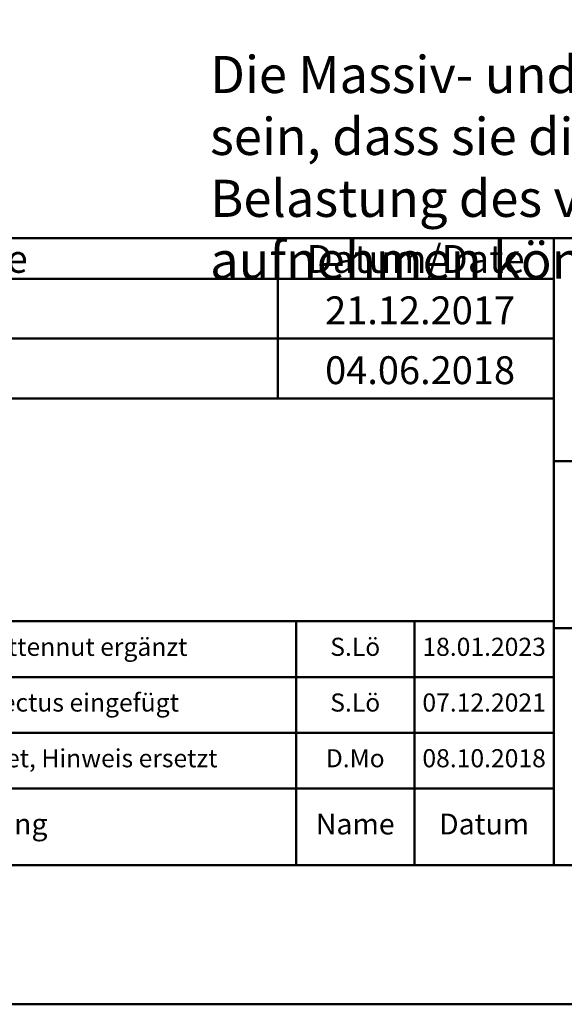
# Model space of a CAD drawing. Units: millimetres. Extents: x 0 to 3780, y -31 to 446.
# Drawn here: x 393 to 451, y 0 to 106 of the extents above; entities that cross this region are included whole.
import ezdxf
from ezdxf.enums import TextEntityAlignment as Align

# ---------------------------------------------------------------- set-up
doc = ezdxf.new("R2010")
doc.units = ezdxf.units.MM
for name, color, linetype, lineweight in [('AM_0', 7, 'Continuous', 50), ('AM_6', 2, 'Continuous', 35), ('AM_BOR', 7, 'Continuous', 50)]:
    doc.layers.add(name, color=color, linetype=linetype, lineweight=lineweight)
doc.layers.add('AM_12', color=7, linetype='Continuous', lineweight=50, plot=False)
doc.styles.add('ISO Proportional', font='isocp.shx')
doc.styles.get("Standard").update_dxf_attribs({"font": 'isocp.shx'})

# ---------------------------------------------------------------- blocks, each defined once
blk = doc.blocks.new('DIN_A3_BOS')
at = {"layer": 'AM_12'}
blk.add_lwpolyline([(0, 0), (420, 0), (420, 297), (0, 297)], close=True, dxfattribs=at)
at = {"layer": 'AM_BOR'}
blk.add_lwpolyline([(20, 10), (410, 10), (410, 287), (20, 287)], close=True, dxfattribs=at)
blk = doc.blocks.new('TITLE_BOS')
at = {"layer": 'AM_BOR'}
for p, q in [((0, 45), (-180, 45)), ((-129.797, 45), (-129.797, 33.5)), ((-110, 45), (-110, 0)), ((-180, 42.1), (-110, 42.1)), ((-180, 37.8), (-110, 37.8)), ((-180, 33.5), (-110, 33.5)), ((-110, 29), (0, 29)), ((0, 17), (-110, 17))]:
    blk.add_line(p, q, dxfattribs=at)
blk.add_lwpolyline([(-180, 0), (0, 0), (0, 44.76)], dxfattribs=at)
blk.add_text('Datum/Date', height=2, dxfattribs=at).set_placement((-119.92, 42.517), align=Align.CENTER)
blk.add_text('Name', height=2, dxfattribs=at).set_placement((-147.755, 42.524), align=Align.RIGHT)
for tag, p, height in [('GEN-TITLE-DES1', (-108.62, 40.592), 3.645), ('GEN-TITLE-NAME', (-161.075, 38.817), 2), ('GEN-TITLE-DES2', (-108.496, 34.999), 3.645), ('NAME-PRUEFER', (-161.075, 34.596), 2), ('GEN-TITLE-DES2-ENG', (-108.62, 30.374), 3), ('GEN-TITLE-DWG', (-71.929, 25.566), 2.5), ('DOC_REVISION', (-30.944, 26.09), 2), ('GEN-TITLE-SCA', (-21.982, 21.546), 2.5), ('BAANNR.', (-71.886, 21.393), 2.5), ('PART_REVISION', (-30.944, 21.997), 2), ('CDN_STATUS', (-71.987, 17.737), 2.5)]:
    blk.add_attdef(tag, p, '', height=height, dxfattribs=at)
for tag, p in [('GEN-TITLE-DAT', (-119.596, 38.827)), ('DATUM-PRUEFER', (-119.596, 34.529))]:
    blk.add_attdef(tag, text='', height=2, dxfattribs=at).set_placement(p, align=Align.CENTER)
blk = doc.blocks.new('*T225')
at = {"color": 0, "linetype": 'ByBlock', "lineweight": -2}
for p, q in [((0, 17.5), (70, 17.5)), ((0, 0), (0, 17.5)), ((6.5, 0), (6.5, 17.5)), ((51.5, 0), (51.5, 17.5)), ((60, 0), (60, 17.5)), ((70, 0), (70, 17.5)), ((0, 13.5), (70, 13.5)), ((0, 9.5), (70, 9.5)), ((0, 5.5), (70, 5.5)), ((0, 0), (70, 0))]:
    blk.add_line(p, q, dxfattribs=at)
at = {"color": 0, "attachment_point": 5, "style": 'ISO Proportional'}
for s, insert, char_height, width in [('C', (3.25, 15.5), 1.3, 5.5), ('Detail mit 10er Schattennut ergänzt', (29, 15.5), 1.3, 44), ('S.Lö', (55.75, 15.5), 1.3, 7.5), ('18.01.2023', (65, 15.5), 1.3, 9), ('B', (3.25, 11.5), 1.3, 5.5), ('Zeichnungen mit Tectus eingefügt', (29, 11.5), 1.3, 44), ('S.Lö', (55.75, 11.5), 1.3, 7.5), ('07.12.2021', (65, 11.5), 1.3, 9), ('A', (3.25, 7.5), 1.3, 5.5), ('Bemaßungen bearbeitet, Hinweis ersetzt', (29, 7.5), 1.3, 44), ('D.Mo', (55.75, 7.5), 1.3, 7.5), ('08.10.2018', (65, 7.5), 1.3, 9), ('REV.', (3.25, 2.75), 1.5, 5.5), ('Änderung', (29, 2.75), 1.5, 44), ('Name', (55.75, 2.75), 1.5, 7.5), ('Datum', (65, 2.75), 1.5, 9)]:
    blk.add_mtext(s, dxfattribs=dict(at, insert=insert, char_height=char_height, width=width))
blk = doc.blocks.new('vaac_RevBlock')
blk.add_blockref('*T225', (-70, 0))

msp = doc.modelspace()

# ---------------------------------------------------------------- block references
at = {"layer": 'AM_0', "lineweight": 0, "xscale": 1.5, "yscale": 1.5, "zscale": 1.5}
msp.add_blockref('DIN_A3_BOS', (0, 0), dxfattribs=at)
at = {"layer": 'AM_0', "lineweight": 0}
ref = msp.add_blockref('TITLE_BOS', (615, 15), dxfattribs=dict(at, xscale=1.5, yscale=1.5, zscale=1.5))
ref.add_attrib('GEN-TITLE-DAT', '21.12.2017', dxfattribs={"layer": 'AM_BOR', "height": 3}).set_placement((435.607, 73.241), align=Align.CENTER)
ref.add_attrib('DATUM-PRUEFER', '04.06.2018', dxfattribs={"layer": 'AM_BOR', "height": 3}).set_placement((435.607, 66.794), align=Align.CENTER)
at = {"layer": 'AM_0', "xscale": 1.500000000000001, "yscale": 1.500000000000001, "zscale": 1.500000000000001}
msp.add_blockref('vaac_RevBlock', (450, 15), dxfattribs=at)

# ---------------------------------------------------------------- texts
at = {"layer": 'AM_6', "insert": (413, 102.14), "char_height": 4, "width": 202, "attachment_point": 1}
msp.add_mtext('{\\C2;Die Massiv- und Ständerwerkswände bzw. deren Profile müssen so ausgebildet sein, dass sie die statischen und dynamischen Kräfte, welche sich aus der Belastung des verwendeten Türelements ergeben, zuverlässig und nachhaltig aufnehmen können.}', dxfattribs=at)

doc.saveas('drawing.dxf')
